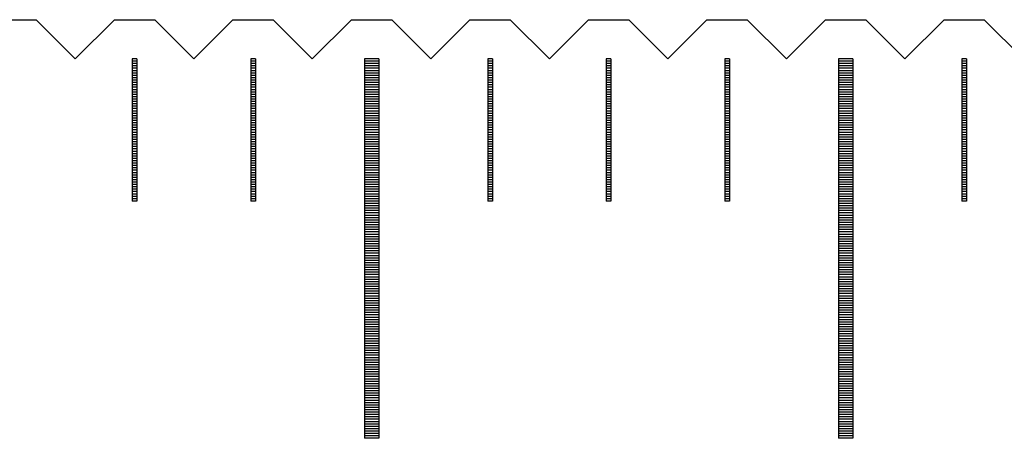
# Model space of a CAD drawing. Units: millimetres. Extents: x 7049 to 8212, y -8288 to -7447.
# Drawn here: x 7560 to 7581, y -7975 to -7966 of the extents above; entities that cross this region are included whole.
import ezdxf

# ---------------------------------------------------------------- set-up
doc = ezdxf.new("R2010")
doc.units = ezdxf.units.MM
for name, color, linetype in [('01', 4, 'Continuous'), ('H', 2, 'Continuous'), ('W', 7, 'Continuous')]:
    doc.layers.add(name, color=color, linetype=linetype)

msp = doc.modelspace()

# ---------------------------------------------------------------- linework, layer by layer
at = {"layer": '01'}
for p, q in [((7567.656, -7966.533), (7567.656, -7974.533)), ((7567.956, -7966.533), (7567.656, -7966.533)), ((7567.956, -7966.533), (7567.956, -7974.533)), ((7577.656, -7966.533), (7577.656, -7974.533)), ((7577.956, -7966.533), (7577.656, -7966.533)), ((7577.956, -7966.533), (7577.956, -7974.533)), ((7567.956, -7974.533), (7567.656, -7974.533)), ((7577.956, -7974.533), (7577.656, -7974.533))]:
    msp.add_line(p, q, dxfattribs=at)
at = {"layer": 'H'}
for p, q in [((7562.856, -7966.583), (7562.756, -7966.583)), ((7562.856, -7966.633), (7562.756, -7966.633)), ((7562.856, -7966.683), (7562.756, -7966.683)), ((7562.856, -7966.733), (7562.756, -7966.733)), ((7565.356, -7966.583), (7565.256, -7966.583)), ((7565.356, -7966.633), (7565.256, -7966.633)), ((7565.356, -7966.683), (7565.256, -7966.683)), ((7565.356, -7966.733), (7565.256, -7966.733)), ((7567.956, -7966.583), (7567.656, -7966.583)), ((7567.956, -7966.633), (7567.656, -7966.633)), ((7567.956, -7966.683), (7567.656, -7966.683)), ((7567.956, -7966.733), (7567.656, -7966.733)), ((7570.356, -7966.583), (7570.256, -7966.583)), ((7570.356, -7966.633), (7570.256, -7966.633)), ((7570.356, -7966.683), (7570.256, -7966.683)), ((7570.356, -7966.733), (7570.256, -7966.733)), ((7572.856, -7966.583), (7572.756, -7966.583)), ((7572.856, -7966.633), (7572.756, -7966.633)), ((7572.856, -7966.683), (7572.756, -7966.683)), ((7572.856, -7966.733), (7572.756, -7966.733)), ((7575.356, -7966.583), (7575.256, -7966.583)), ((7575.356, -7966.633), (7575.256, -7966.633)), ((7575.356, -7966.683), (7575.256, -7966.683)), ((7575.356, -7966.733), (7575.256, -7966.733)), ((7577.956, -7966.583), (7577.656, -7966.583)), ((7577.956, -7966.633), (7577.656, -7966.633)), ((7577.956, -7966.683), (7577.656, -7966.683)), ((7577.956, -7966.733), (7577.656, -7966.733)), ((7580.356, -7966.583), (7580.256, -7966.583)), ((7580.356, -7966.633), (7580.256, -7966.633)), ((7580.356, -7966.683), (7580.256, -7966.683)), ((7580.356, -7966.733), (7580.256, -7966.733)), ((7562.856, -7966.783), (7562.756, -7966.783)), ((7562.856, -7966.833), (7562.756, -7966.833)), ((7562.856, -7966.883), (7562.756, -7966.883)), ((7562.856, -7966.933), (7562.756, -7966.933)), ((7565.356, -7966.783), (7565.256, -7966.783)), ((7565.356, -7966.833), (7565.256, -7966.833)), ((7565.356, -7966.883), (7565.256, -7966.883)), ((7565.356, -7966.933), (7565.256, -7966.933)), ((7567.956, -7966.783), (7567.656, -7966.783)), ((7567.956, -7966.833), (7567.656, -7966.833)), ((7567.956, -7966.883), (7567.656, -7966.883)), ((7567.956, -7966.933), (7567.656, -7966.933)), ((7570.356, -7966.783), (7570.256, -7966.783)), ((7570.356, -7966.833), (7570.256, -7966.833)), ((7570.356, -7966.883), (7570.256, -7966.883)), ((7570.356, -7966.933), (7570.256, -7966.933)), ((7572.856, -7966.783), (7572.756, -7966.783)), ((7572.856, -7966.833), (7572.756, -7966.833)), ((7572.856, -7966.883), (7572.756, -7966.883)), ((7572.856, -7966.933), (7572.756, -7966.933)), ((7575.356, -7966.783), (7575.256, -7966.783)), ((7575.356, -7966.833), (7575.256, -7966.833)), ((7575.356, -7966.883), (7575.256, -7966.883)), ((7575.356, -7966.933), (7575.256, -7966.933)), ((7577.956, -7966.783), (7577.656, -7966.783)), ((7577.956, -7966.833), (7577.656, -7966.833)), ((7577.956, -7966.883), (7577.656, -7966.883)), ((7577.956, -7966.933), (7577.656, -7966.933)), ((7580.356, -7966.783), (7580.256, -7966.783)), ((7580.356, -7966.833), (7580.256, -7966.833)), ((7580.356, -7966.883), (7580.256, -7966.883)), ((7580.356, -7966.933), (7580.256, -7966.933)), ((7562.856, -7966.983), (7562.756, -7966.983)), ((7562.856, -7967.033), (7562.756, -7967.033)), ((7562.856, -7967.083), (7562.756, -7967.083)), ((7562.856, -7967.133), (7562.756, -7967.133)), ((7565.356, -7966.983), (7565.256, -7966.983)), ((7565.356, -7967.033), (7565.256, -7967.033)), ((7565.356, -7967.083), (7565.256, -7967.083)), ((7565.356, -7967.133), (7565.256, -7967.133)), ((7567.956, -7966.983), (7567.656, -7966.983)), ((7567.956, -7967.033), (7567.656, -7967.033)), ((7567.956, -7967.083), (7567.656, -7967.083)), ((7567.956, -7967.133), (7567.656, -7967.133)), ((7570.356, -7966.983), (7570.256, -7966.983)), ((7570.356, -7967.033), (7570.256, -7967.033)), ((7570.356, -7967.083), (7570.256, -7967.083)), ((7570.356, -7967.133), (7570.256, -7967.133)), ((7572.856, -7966.983), (7572.756, -7966.983)), ((7572.856, -7967.033), (7572.756, -7967.033)), ((7572.856, -7967.083), (7572.756, -7967.083)), ((7572.856, -7967.133), (7572.756, -7967.133)), ((7575.356, -7966.983), (7575.256, -7966.983)), ((7575.356, -7967.033), (7575.256, -7967.033)), ((7575.356, -7967.083), (7575.256, -7967.083)), ((7575.356, -7967.133), (7575.256, -7967.133)), ((7577.956, -7966.983), (7577.656, -7966.983)), ((7577.956, -7967.033), (7577.656, -7967.033)), ((7577.956, -7967.083), (7577.656, -7967.083)), ((7577.956, -7967.133), (7577.656, -7967.133)), ((7580.356, -7966.983), (7580.256, -7966.983)), ((7580.356, -7967.033), (7580.256, -7967.033)), ((7580.356, -7967.083), (7580.256, -7967.083)), ((7580.356, -7967.133), (7580.256, -7967.133)), ((7562.856, -7967.183), (7562.756, -7967.183)), ((7562.856, -7967.233), (7562.756, -7967.233)), ((7562.856, -7967.283), (7562.756, -7967.283)), ((7562.856, -7967.333), (7562.756, -7967.333)), ((7565.356, -7967.183), (7565.256, -7967.183)), ((7565.356, -7967.233), (7565.256, -7967.233)), ((7565.356, -7967.283), (7565.256, -7967.283)), ((7565.356, -7967.333), (7565.256, -7967.333)), ((7567.956, -7967.183), (7567.656, -7967.183)), ((7567.956, -7967.233), (7567.656, -7967.233)), ((7567.956, -7967.283), (7567.656, -7967.283)), ((7567.956, -7967.333), (7567.656, -7967.333)), ((7570.356, -7967.183), (7570.256, -7967.183)), ((7570.356, -7967.233), (7570.256, -7967.233)), ((7570.356, -7967.283), (7570.256, -7967.283)), ((7570.356, -7967.333), (7570.256, -7967.333)), ((7572.856, -7967.183), (7572.756, -7967.183)), ((7572.856, -7967.233), (7572.756, -7967.233)), ((7572.856, -7967.283), (7572.756, -7967.283)), ((7572.856, -7967.333), (7572.756, -7967.333)), ((7575.356, -7967.183), (7575.256, -7967.183)), ((7575.356, -7967.233), (7575.256, -7967.233)), ((7575.356, -7967.283), (7575.256, -7967.283)), ((7575.356, -7967.333), (7575.256, -7967.333)), ((7577.956, -7967.183), (7577.656, -7967.183)), ((7577.956, -7967.233), (7577.656, -7967.233)), ((7577.956, -7967.283), (7577.656, -7967.283)), ((7577.956, -7967.333), (7577.656, -7967.333)), ((7580.356, -7967.183), (7580.256, -7967.183)), ((7580.356, -7967.233), (7580.256, -7967.233)), ((7580.356, -7967.283), (7580.256, -7967.283)), ((7580.356, -7967.333), (7580.256, -7967.333)), ((7562.856, -7967.383), (7562.756, -7967.383)), ((7562.856, -7967.433), (7562.756, -7967.433)), ((7562.856, -7967.483), (7562.756, -7967.483)), ((7562.856, -7967.533), (7562.756, -7967.533)), ((7565.356, -7967.383), (7565.256, -7967.383)), ((7565.356, -7967.433), (7565.256, -7967.433)), ((7565.356, -7967.483), (7565.256, -7967.483)), ((7565.356, -7967.533), (7565.256, -7967.533)), ((7567.956, -7967.383), (7567.656, -7967.383)), ((7567.956, -7967.433), (7567.656, -7967.433)), ((7567.956, -7967.483), (7567.656, -7967.483)), ((7567.956, -7967.533), (7567.656, -7967.533)), ((7570.356, -7967.383), (7570.256, -7967.383)), ((7570.356, -7967.433), (7570.256, -7967.433)), ((7570.356, -7967.483), (7570.256, -7967.483)), ((7570.356, -7967.533), (7570.256, -7967.533)), ((7572.856, -7967.383), (7572.756, -7967.383)), ((7572.856, -7967.433), (7572.756, -7967.433)), ((7572.856, -7967.483), (7572.756, -7967.483)), ((7572.856, -7967.533), (7572.756, -7967.533)), ((7575.356, -7967.383), (7575.256, -7967.383)), ((7575.356, -7967.433), (7575.256, -7967.433)), ((7575.356, -7967.483), (7575.256, -7967.483)), ((7575.356, -7967.533), (7575.256, -7967.533)), ((7577.956, -7967.383), (7577.656, -7967.383)), ((7577.956, -7967.433), (7577.656, -7967.433)), ((7577.956, -7967.483), (7577.656, -7967.483)), ((7577.956, -7967.533), (7577.656, -7967.533)), ((7580.356, -7967.383), (7580.256, -7967.383)), ((7580.356, -7967.433), (7580.256, -7967.433)), ((7580.356, -7967.483), (7580.256, -7967.483)), ((7580.356, -7967.533), (7580.256, -7967.533)), ((7562.856, -7967.583), (7562.756, -7967.583)), ((7562.856, -7967.633), (7562.756, -7967.633)), ((7562.856, -7967.683), (7562.756, -7967.683)), ((7562.856, -7967.733), (7562.756, -7967.733)), ((7565.356, -7967.583), (7565.256, -7967.583)), ((7565.356, -7967.633), (7565.256, -7967.633)), ((7565.356, -7967.683), (7565.256, -7967.683)), ((7565.356, -7967.733), (7565.256, -7967.733)), ((7567.956, -7967.583), (7567.656, -7967.583)), ((7567.956, -7967.633), (7567.656, -7967.633)), ((7567.956, -7967.683), (7567.656, -7967.683)), ((7567.956, -7967.733), (7567.656, -7967.733)), ((7570.356, -7967.583), (7570.256, -7967.583)), ((7570.356, -7967.633), (7570.256, -7967.633)), ((7570.356, -7967.683), (7570.256, -7967.683)), ((7570.356, -7967.733), (7570.256, -7967.733)), ((7572.856, -7967.583), (7572.756, -7967.583)), ((7572.856, -7967.633), (7572.756, -7967.633)), ((7572.856, -7967.683), (7572.756, -7967.683)), ((7572.856, -7967.733), (7572.756, -7967.733)), ((7575.356, -7967.583), (7575.256, -7967.583)), ((7575.356, -7967.633), (7575.256, -7967.633)), ((7575.356, -7967.683), (7575.256, -7967.683)), ((7575.356, -7967.733), (7575.256, -7967.733)), ((7577.956, -7967.583), (7577.656, -7967.583)), ((7577.956, -7967.633), (7577.656, -7967.633)), ((7577.956, -7967.683), (7577.656, -7967.683)), ((7577.956, -7967.733), (7577.656, -7967.733)), ((7580.356, -7967.583), (7580.256, -7967.583)), ((7580.356, -7967.633), (7580.256, -7967.633)), ((7580.356, -7967.683), (7580.256, -7967.683)), ((7580.356, -7967.733), (7580.256, -7967.733)), ((7562.856, -7967.783), (7562.756, -7967.783)), ((7562.856, -7967.833), (7562.756, -7967.833)), ((7562.856, -7967.883), (7562.756, -7967.883)), ((7562.856, -7967.933), (7562.756, -7967.933)), ((7565.356, -7967.783), (7565.256, -7967.783)), ((7565.356, -7967.833), (7565.256, -7967.833)), ((7565.356, -7967.883), (7565.256, -7967.883)), ((7565.356, -7967.933), (7565.256, -7967.933)), ((7567.956, -7967.783), (7567.656, -7967.783)), ((7567.956, -7967.833), (7567.656, -7967.833)), ((7567.956, -7967.883), (7567.656, -7967.883)), ((7567.956, -7967.933), (7567.656, -7967.933)), ((7570.356, -7967.783), (7570.256, -7967.783)), ((7570.356, -7967.833), (7570.256, -7967.833)), ((7570.356, -7967.883), (7570.256, -7967.883)), ((7570.356, -7967.933), (7570.256, -7967.933)), ((7572.856, -7967.783), (7572.756, -7967.783)), ((7572.856, -7967.833), (7572.756, -7967.833)), ((7572.856, -7967.883), (7572.756, -7967.883)), ((7572.856, -7967.933), (7572.756, -7967.933)), ((7575.356, -7967.783), (7575.256, -7967.783)), ((7575.356, -7967.833), (7575.256, -7967.833)), ((7575.356, -7967.883), (7575.256, -7967.883)), ((7575.356, -7967.933), (7575.256, -7967.933)), ((7577.956, -7967.783), (7577.656, -7967.783)), ((7577.956, -7967.833), (7577.656, -7967.833)), ((7577.956, -7967.883), (7577.656, -7967.883)), ((7577.956, -7967.933), (7577.656, -7967.933)), ((7580.356, -7967.783), (7580.256, -7967.783)), ((7580.356, -7967.833), (7580.256, -7967.833)), ((7580.356, -7967.883), (7580.256, -7967.883)), ((7580.356, -7967.933), (7580.256, -7967.933)), ((7562.856, -7967.983), (7562.756, -7967.983)), ((7562.856, -7968.033), (7562.756, -7968.033)), ((7562.856, -7968.083), (7562.756, -7968.083)), ((7562.856, -7968.133), (7562.756, -7968.133)), ((7562.856, -7968.183), (7562.756, -7968.183)), ((7565.356, -7967.983), (7565.256, -7967.983)), ((7565.356, -7968.033), (7565.256, -7968.033)), ((7565.356, -7968.083), (7565.256, -7968.083)), ((7565.356, -7968.133), (7565.256, -7968.133)), ((7565.356, -7968.183), (7565.256, -7968.183)), ((7567.956, -7967.983), (7567.656, -7967.983)), ((7567.956, -7968.033), (7567.656, -7968.033)), ((7567.956, -7968.083), (7567.656, -7968.083)), ((7567.956, -7968.133), (7567.656, -7968.133)), ((7567.956, -7968.183), (7567.656, -7968.183)), ((7570.356, -7967.983), (7570.256, -7967.983)), ((7570.356, -7968.033), (7570.256, -7968.033)), ((7570.356, -7968.083), (7570.256, -7968.083)), ((7570.356, -7968.133), (7570.256, -7968.133)), ((7570.356, -7968.183), (7570.256, -7968.183)), ((7572.856, -7967.983), (7572.756, -7967.983)), ((7572.856, -7968.033), (7572.756, -7968.033)), ((7572.856, -7968.083), (7572.756, -7968.083)), ((7572.856, -7968.133), (7572.756, -7968.133)), ((7572.856, -7968.183), (7572.756, -7968.183)), ((7575.356, -7967.983), (7575.256, -7967.983)), ((7575.356, -7968.033), (7575.256, -7968.033)), ((7575.356, -7968.083), (7575.256, -7968.083)), ((7575.356, -7968.133), (7575.256, -7968.133)), ((7575.356, -7968.183), (7575.256, -7968.183)), ((7577.956, -7967.983), (7577.656, -7967.983)), ((7577.956, -7968.033), (7577.656, -7968.033)), ((7577.956, -7968.083), (7577.656, -7968.083)), ((7577.956, -7968.133), (7577.656, -7968.133)), ((7577.956, -7968.183), (7577.656, -7968.183)), ((7580.356, -7967.983), (7580.256, -7967.983)), ((7580.356, -7968.033), (7580.256, -7968.033)), ((7580.356, -7968.083), (7580.256, -7968.083)), ((7580.356, -7968.133), (7580.256, -7968.133)), ((7580.356, -7968.183), (7580.256, -7968.183)), ((7562.856, -7968.233), (7562.756, -7968.233)), ((7562.856, -7968.283), (7562.756, -7968.283)), ((7562.856, -7968.333), (7562.756, -7968.333)), ((7562.856, -7968.383), (7562.756, -7968.383)), ((7565.356, -7968.233), (7565.256, -7968.233)), ((7565.356, -7968.283), (7565.256, -7968.283)), ((7565.356, -7968.333), (7565.256, -7968.333)), ((7565.356, -7968.383), (7565.256, -7968.383)), ((7567.956, -7968.233), (7567.656, -7968.233)), ((7567.956, -7968.283), (7567.656, -7968.283)), ((7567.956, -7968.333), (7567.656, -7968.333)), ((7567.956, -7968.383), (7567.656, -7968.383)), ((7570.356, -7968.233), (7570.256, -7968.233)), ((7570.356, -7968.283), (7570.256, -7968.283)), ((7570.356, -7968.333), (7570.256, -7968.333)), ((7570.356, -7968.383), (7570.256, -7968.383)), ((7572.856, -7968.233), (7572.756, -7968.233)), ((7572.856, -7968.283), (7572.756, -7968.283)), ((7572.856, -7968.333), (7572.756, -7968.333)), ((7572.856, -7968.383), (7572.756, -7968.383)), ((7575.356, -7968.233), (7575.256, -7968.233)), ((7575.356, -7968.283), (7575.256, -7968.283)), ((7575.356, -7968.333), (7575.256, -7968.333)), ((7575.356, -7968.383), (7575.256, -7968.383)), ((7577.956, -7968.233), (7577.656, -7968.233)), ((7577.956, -7968.283), (7577.656, -7968.283)), ((7577.956, -7968.333), (7577.656, -7968.333)), ((7577.956, -7968.383), (7577.656, -7968.383)), ((7580.356, -7968.233), (7580.256, -7968.233)), ((7580.356, -7968.283), (7580.256, -7968.283)), ((7580.356, -7968.333), (7580.256, -7968.333)), ((7580.356, -7968.383), (7580.256, -7968.383)), ((7562.856, -7968.433), (7562.756, -7968.433)), ((7562.856, -7968.483), (7562.756, -7968.483)), ((7562.856, -7968.533), (7562.756, -7968.533)), ((7562.856, -7968.583), (7562.756, -7968.583)), ((7565.356, -7968.433), (7565.256, -7968.433)), ((7565.356, -7968.483), (7565.256, -7968.483)), ((7565.356, -7968.533), (7565.256, -7968.533)), ((7565.356, -7968.583), (7565.256, -7968.583)), ((7567.956, -7968.433), (7567.656, -7968.433)), ((7567.956, -7968.483), (7567.656, -7968.483)), ((7567.956, -7968.533), (7567.656, -7968.533)), ((7567.956, -7968.583), (7567.656, -7968.583)), ((7570.356, -7968.433), (7570.256, -7968.433)), ((7570.356, -7968.483), (7570.256, -7968.483)), ((7570.356, -7968.533), (7570.256, -7968.533)), ((7570.356, -7968.583), (7570.256, -7968.583)), ((7572.856, -7968.433), (7572.756, -7968.433)), ((7572.856, -7968.483), (7572.756, -7968.483)), ((7572.856, -7968.533), (7572.756, -7968.533)), ((7572.856, -7968.583), (7572.756, -7968.583)), ((7575.356, -7968.433), (7575.256, -7968.433)), ((7575.356, -7968.483), (7575.256, -7968.483)), ((7575.356, -7968.533), (7575.256, -7968.533)), ((7575.356, -7968.583), (7575.256, -7968.583)), ((7577.956, -7968.433), (7577.656, -7968.433)), ((7577.956, -7968.483), (7577.656, -7968.483)), ((7577.956, -7968.533), (7577.656, -7968.533)), ((7577.956, -7968.583), (7577.656, -7968.583)), ((7580.356, -7968.433), (7580.256, -7968.433)), ((7580.356, -7968.483), (7580.256, -7968.483)), ((7580.356, -7968.533), (7580.256, -7968.533)), ((7580.356, -7968.583), (7580.256, -7968.583)), ((7562.856, -7968.633), (7562.756, -7968.633)), ((7562.856, -7968.683), (7562.756, -7968.683)), ((7562.856, -7968.733), (7562.756, -7968.733)), ((7562.856, -7968.783), (7562.756, -7968.783)), ((7565.356, -7968.633), (7565.256, -7968.633)), ((7565.356, -7968.683), (7565.256, -7968.683)), ((7565.356, -7968.733), (7565.256, -7968.733)), ((7565.356, -7968.783), (7565.256, -7968.783)), ((7567.956, -7968.633), (7567.656, -7968.633)), ((7567.956, -7968.683), (7567.656, -7968.683)), ((7567.956, -7968.733), (7567.656, -7968.733)), ((7567.956, -7968.783), (7567.656, -7968.783)), ((7570.356, -7968.633), (7570.256, -7968.633)), ((7570.356, -7968.683), (7570.256, -7968.683)), ((7570.356, -7968.733), (7570.256, -7968.733)), ((7570.356, -7968.783), (7570.256, -7968.783)), ((7572.856, -7968.633), (7572.756, -7968.633)), ((7572.856, -7968.683), (7572.756, -7968.683)), ((7572.856, -7968.733), (7572.756, -7968.733)), ((7572.856, -7968.783), (7572.756, -7968.783)), ((7575.356, -7968.633), (7575.256, -7968.633)), ((7575.356, -7968.683), (7575.256, -7968.683)), ((7575.356, -7968.733), (7575.256, -7968.733)), ((7575.356, -7968.783), (7575.256, -7968.783)), ((7577.956, -7968.633), (7577.656, -7968.633)), ((7577.956, -7968.683), (7577.656, -7968.683)), ((7577.956, -7968.733), (7577.656, -7968.733)), ((7577.956, -7968.783), (7577.656, -7968.783)), ((7580.356, -7968.633), (7580.256, -7968.633)), ((7580.356, -7968.683), (7580.256, -7968.683)), ((7580.356, -7968.733), (7580.256, -7968.733)), ((7580.356, -7968.783), (7580.256, -7968.783)), ((7562.856, -7968.833), (7562.756, -7968.833)), ((7562.856, -7968.883), (7562.756, -7968.883)), ((7562.856, -7968.933), (7562.756, -7968.933)), ((7562.856, -7968.983), (7562.756, -7968.983)), ((7565.356, -7968.833), (7565.256, -7968.833)), ((7565.356, -7968.883), (7565.256, -7968.883)), ((7565.356, -7968.933), (7565.256, -7968.933)), ((7565.356, -7968.983), (7565.256, -7968.983)), ((7567.956, -7968.833), (7567.656, -7968.833)), ((7567.956, -7968.883), (7567.656, -7968.883)), ((7567.956, -7968.933), (7567.656, -7968.933)), ((7567.956, -7968.983), (7567.656, -7968.983)), ((7570.356, -7968.833), (7570.256, -7968.833)), ((7570.356, -7968.883), (7570.256, -7968.883)), ((7570.356, -7968.933), (7570.256, -7968.933)), ((7570.356, -7968.983), (7570.256, -7968.983)), ((7572.856, -7968.833), (7572.756, -7968.833)), ((7572.856, -7968.883), (7572.756, -7968.883)), ((7572.856, -7968.933), (7572.756, -7968.933)), ((7572.856, -7968.983), (7572.756, -7968.983)), ((7575.356, -7968.833), (7575.256, -7968.833)), ((7575.356, -7968.883), (7575.256, -7968.883)), ((7575.356, -7968.933), (7575.256, -7968.933)), ((7575.356, -7968.983), (7575.256, -7968.983)), ((7577.956, -7968.833), (7577.656, -7968.833)), ((7577.956, -7968.883), (7577.656, -7968.883)), ((7577.956, -7968.933), (7577.656, -7968.933)), ((7577.956, -7968.983), (7577.656, -7968.983)), ((7580.356, -7968.833), (7580.256, -7968.833)), ((7580.356, -7968.883), (7580.256, -7968.883)), ((7580.356, -7968.933), (7580.256, -7968.933)), ((7580.356, -7968.983), (7580.256, -7968.983)), ((7562.856, -7969.033), (7562.756, -7969.033)), ((7562.856, -7969.083), (7562.756, -7969.083)), ((7562.856, -7969.133), (7562.756, -7969.133)), ((7562.856, -7969.183), (7562.756, -7969.183)), ((7565.356, -7969.033), (7565.256, -7969.033)), ((7565.356, -7969.083), (7565.256, -7969.083)), ((7565.356, -7969.133), (7565.256, -7969.133)), ((7565.356, -7969.183), (7565.256, -7969.183)), ((7567.956, -7969.033), (7567.656, -7969.033)), ((7567.956, -7969.083), (7567.656, -7969.083)), ((7567.956, -7969.133), (7567.656, -7969.133)), ((7567.956, -7969.183), (7567.656, -7969.183)), ((7570.356, -7969.033), (7570.256, -7969.033)), ((7570.356, -7969.083), (7570.256, -7969.083)), ((7570.356, -7969.133), (7570.256, -7969.133)), ((7570.356, -7969.183), (7570.256, -7969.183)), ((7572.856, -7969.033), (7572.756, -7969.033)), ((7572.856, -7969.083), (7572.756, -7969.083)), ((7572.856, -7969.133), (7572.756, -7969.133)), ((7572.856, -7969.183), (7572.756, -7969.183)), ((7575.356, -7969.033), (7575.256, -7969.033)), ((7575.356, -7969.083), (7575.256, -7969.083)), ((7575.356, -7969.133), (7575.256, -7969.133)), ((7575.356, -7969.183), (7575.256, -7969.183)), ((7577.956, -7969.033), (7577.656, -7969.033)), ((7577.956, -7969.083), (7577.656, -7969.083)), ((7577.956, -7969.133), (7577.656, -7969.133)), ((7577.956, -7969.183), (7577.656, -7969.183)), ((7580.356, -7969.033), (7580.256, -7969.033)), ((7580.356, -7969.083), (7580.256, -7969.083)), ((7580.356, -7969.133), (7580.256, -7969.133)), ((7580.356, -7969.183), (7580.256, -7969.183)), ((7562.856, -7969.233), (7562.756, -7969.233)), ((7562.856, -7969.283), (7562.756, -7969.283)), ((7562.856, -7969.333), (7562.756, -7969.333)), ((7562.856, -7969.383), (7562.756, -7969.383)), ((7562.856, -7969.433), (7562.756, -7969.433)), ((7565.356, -7969.233), (7565.256, -7969.233)), ((7565.356, -7969.283), (7565.256, -7969.283)), ((7565.356, -7969.333), (7565.256, -7969.333)), ((7565.356, -7969.383), (7565.256, -7969.383)), ((7565.356, -7969.433), (7565.256, -7969.433)), ((7567.956, -7969.233), (7567.656, -7969.233)), ((7567.956, -7969.283), (7567.656, -7969.283)), ((7567.956, -7969.333), (7567.656, -7969.333)), ((7567.956, -7969.383), (7567.656, -7969.383)), ((7567.956, -7969.433), (7567.656, -7969.433)), ((7570.356, -7969.233), (7570.256, -7969.233)), ((7570.356, -7969.283), (7570.256, -7969.283)), ((7570.356, -7969.333), (7570.256, -7969.333)), ((7570.356, -7969.383), (7570.256, -7969.383)), ((7570.356, -7969.433), (7570.256, -7969.433)), ((7572.856, -7969.233), (7572.756, -7969.233)), ((7572.856, -7969.283), (7572.756, -7969.283)), ((7572.856, -7969.333), (7572.756, -7969.333)), ((7572.856, -7969.383), (7572.756, -7969.383)), ((7572.856, -7969.433), (7572.756, -7969.433)), ((7575.356, -7969.233), (7575.256, -7969.233)), ((7575.356, -7969.283), (7575.256, -7969.283)), ((7575.356, -7969.333), (7575.256, -7969.333)), ((7575.356, -7969.383), (7575.256, -7969.383)), ((7575.356, -7969.433), (7575.256, -7969.433)), ((7577.956, -7969.233), (7577.656, -7969.233)), ((7577.956, -7969.283), (7577.656, -7969.283)), ((7577.956, -7969.333), (7577.656, -7969.333)), ((7577.956, -7969.383), (7577.656, -7969.383)), ((7577.956, -7969.433), (7577.656, -7969.433)), ((7580.356, -7969.233), (7580.256, -7969.233)), ((7580.356, -7969.283), (7580.256, -7969.283)), ((7580.356, -7969.333), (7580.256, -7969.333)), ((7580.356, -7969.383), (7580.256, -7969.383)), ((7580.356, -7969.433), (7580.256, -7969.433)), ((7562.856, -7969.483), (7562.756, -7969.483)), ((7565.356, -7969.483), (7565.256, -7969.483)), ((7567.956, -7969.483), (7567.656, -7969.483)), ((7567.956, -7969.533), (7567.656, -7969.533)), ((7567.956, -7969.583), (7567.656, -7969.583)), ((7567.956, -7969.633), (7567.656, -7969.633)), ((7570.356, -7969.483), (7570.256, -7969.483)), ((7572.856, -7969.483), (7572.756, -7969.483)), ((7575.356, -7969.483), (7575.256, -7969.483)), ((7577.956, -7969.483), (7577.656, -7969.483)), ((7577.956, -7969.533), (7577.656, -7969.533)), ((7577.956, -7969.583), (7577.656, -7969.583)), ((7577.956, -7969.633), (7577.656, -7969.633)), ((7580.356, -7969.483), (7580.256, -7969.483)), ((7567.956, -7969.683), (7567.656, -7969.683)), ((7567.956, -7969.733), (7567.656, -7969.733)), ((7567.956, -7969.783), (7567.656, -7969.783)), ((7567.956, -7969.833), (7567.656, -7969.833)), ((7577.956, -7969.683), (7577.656, -7969.683)), ((7577.956, -7969.733), (7577.656, -7969.733)), ((7577.956, -7969.783), (7577.656, -7969.783)), ((7577.956, -7969.833), (7577.656, -7969.833)), ((7567.956, -7969.883), (7567.656, -7969.883)), ((7567.956, -7969.933), (7567.656, -7969.933)), ((7567.956, -7969.983), (7567.656, -7969.983)), ((7567.956, -7970.033), (7567.656, -7970.033)), ((7577.956, -7969.883), (7577.656, -7969.883)), ((7577.956, -7969.933), (7577.656, -7969.933)), ((7577.956, -7969.983), (7577.656, -7969.983)), ((7577.956, -7970.033), (7577.656, -7970.033)), ((7567.956, -7970.083), (7567.656, -7970.083)), ((7567.956, -7970.133), (7567.656, -7970.133)), ((7567.956, -7970.183), (7567.656, -7970.183)), ((7567.956, -7970.233), (7567.656, -7970.233)), ((7577.956, -7970.083), (7577.656, -7970.083)), ((7577.956, -7970.133), (7577.656, -7970.133)), ((7577.956, -7970.183), (7577.656, -7970.183)), ((7577.956, -7970.233), (7577.656, -7970.233)), ((7567.956, -7970.283), (7567.656, -7970.283)), ((7567.956, -7970.333), (7567.656, -7970.333)), ((7567.956, -7970.383), (7567.656, -7970.383)), ((7567.956, -7970.433), (7567.656, -7970.433)), ((7577.956, -7970.283), (7577.656, -7970.283)), ((7577.956, -7970.333), (7577.656, -7970.333)), ((7577.956, -7970.383), (7577.656, -7970.383)), ((7577.956, -7970.433), (7577.656, -7970.433)), ((7567.956, -7970.483), (7567.656, -7970.483)), ((7567.956, -7970.533), (7567.656, -7970.533)), ((7567.956, -7970.583), (7567.656, -7970.583)), ((7567.956, -7970.633), (7567.656, -7970.633)), ((7577.956, -7970.483), (7577.656, -7970.483)), ((7577.956, -7970.533), (7577.656, -7970.533)), ((7577.956, -7970.583), (7577.656, -7970.583)), ((7577.956, -7970.633), (7577.656, -7970.633)), ((7567.956, -7970.683), (7567.656, -7970.683)), ((7567.956, -7970.733), (7567.656, -7970.733)), ((7567.956, -7970.783), (7567.656, -7970.783)), ((7567.956, -7970.833), (7567.656, -7970.833)), ((7567.956, -7970.883), (7567.656, -7970.883)), ((7577.956, -7970.683), (7577.656, -7970.683)), ((7577.956, -7970.733), (7577.656, -7970.733)), ((7577.956, -7970.783), (7577.656, -7970.783)), ((7577.956, -7970.833), (7577.656, -7970.833)), ((7577.956, -7970.883), (7577.656, -7970.883)), ((7567.956, -7970.933), (7567.656, -7970.933)), ((7567.956, -7970.983), (7567.656, -7970.983)), ((7567.956, -7971.033), (7567.656, -7971.033)), ((7567.956, -7971.083), (7567.656, -7971.083)), ((7577.956, -7970.933), (7577.656, -7970.933)), ((7577.956, -7970.983), (7577.656, -7970.983)), ((7577.956, -7971.033), (7577.656, -7971.033)), ((7577.956, -7971.083), (7577.656, -7971.083)), ((7567.956, -7971.133), (7567.656, -7971.133)), ((7567.956, -7971.183), (7567.656, -7971.183)), ((7567.956, -7971.233), (7567.656, -7971.233)), ((7567.956, -7971.283), (7567.656, -7971.283)), ((7577.956, -7971.133), (7577.656, -7971.133)), ((7577.956, -7971.183), (7577.656, -7971.183)), ((7577.956, -7971.233), (7577.656, -7971.233)), ((7577.956, -7971.283), (7577.656, -7971.283)), ((7567.956, -7971.333), (7567.656, -7971.333)), ((7567.956, -7971.383), (7567.656, -7971.383)), ((7567.956, -7971.433), (7567.656, -7971.433)), ((7567.956, -7971.483), (7567.656, -7971.483)), ((7577.956, -7971.333), (7577.656, -7971.333)), ((7577.956, -7971.383), (7577.656, -7971.383)), ((7577.956, -7971.433), (7577.656, -7971.433)), ((7577.956, -7971.483), (7577.656, -7971.483)), ((7567.956, -7971.533), (7567.656, -7971.533)), ((7567.956, -7971.583), (7567.656, -7971.583)), ((7567.956, -7971.633), (7567.656, -7971.633)), ((7567.956, -7971.683), (7567.656, -7971.683)), ((7577.956, -7971.533), (7577.656, -7971.533)), ((7577.956, -7971.583), (7577.656, -7971.583)), ((7577.956, -7971.633), (7577.656, -7971.633)), ((7577.956, -7971.683), (7577.656, -7971.683)), ((7567.956, -7971.733), (7567.656, -7971.733)), ((7567.956, -7971.783), (7567.656, -7971.783)), ((7567.956, -7971.833), (7567.656, -7971.833)), ((7567.956, -7971.883), (7567.656, -7971.883)), ((7577.956, -7971.733), (7577.656, -7971.733)), ((7577.956, -7971.783), (7577.656, -7971.783)), ((7577.956, -7971.833), (7577.656, -7971.833)), ((7577.956, -7971.883), (7577.656, -7971.883)), ((7567.956, -7971.933), (7567.656, -7971.933)), ((7567.956, -7971.983), (7567.656, -7971.983)), ((7567.956, -7972.033), (7567.656, -7972.033)), ((7567.956, -7972.083), (7567.656, -7972.083)), ((7567.956, -7972.133), (7567.656, -7972.133)), ((7577.956, -7971.933), (7577.656, -7971.933)), ((7577.956, -7971.983), (7577.656, -7971.983)), ((7577.956, -7972.033), (7577.656, -7972.033)), ((7577.956, -7972.083), (7577.656, -7972.083)), ((7577.956, -7972.133), (7577.656, -7972.133)), ((7567.956, -7972.183), (7567.656, -7972.183)), ((7567.956, -7972.233), (7567.656, -7972.233)), ((7567.956, -7972.283), (7567.656, -7972.283)), ((7567.956, -7972.333), (7567.656, -7972.333)), ((7577.956, -7972.183), (7577.656, -7972.183)), ((7577.956, -7972.233), (7577.656, -7972.233)), ((7577.956, -7972.283), (7577.656, -7972.283)), ((7577.956, -7972.333), (7577.656, -7972.333)), ((7567.956, -7972.383), (7567.656, -7972.383)), ((7567.956, -7972.433), (7567.656, -7972.433)), ((7567.956, -7972.483), (7567.656, -7972.483)), ((7567.956, -7972.533), (7567.656, -7972.533)), ((7577.956, -7972.383), (7577.656, -7972.383)), ((7577.956, -7972.433), (7577.656, -7972.433)), ((7577.956, -7972.483), (7577.656, -7972.483)), ((7577.956, -7972.533), (7577.656, -7972.533)), ((7567.956, -7972.583), (7567.656, -7972.583)), ((7567.956, -7972.633), (7567.656, -7972.633)), ((7567.956, -7972.683), (7567.656, -7972.683)), ((7567.956, -7972.733), (7567.656, -7972.733)), ((7577.956, -7972.583), (7577.656, -7972.583)), ((7577.956, -7972.633), (7577.656, -7972.633)), ((7577.956, -7972.683), (7577.656, -7972.683)), ((7577.956, -7972.733), (7577.656, -7972.733)), ((7567.956, -7972.783), (7567.656, -7972.783)), ((7567.956, -7972.833), (7567.656, -7972.833)), ((7567.956, -7972.883), (7567.656, -7972.883)), ((7567.956, -7972.933), (7567.656, -7972.933)), ((7577.956, -7972.783), (7577.656, -7972.783)), ((7577.956, -7972.833), (7577.656, -7972.833)), ((7577.956, -7972.883), (7577.656, -7972.883)), ((7577.956, -7972.933), (7577.656, -7972.933)), ((7567.956, -7972.983), (7567.656, -7972.983)), ((7567.956, -7973.033), (7567.656, -7973.033)), ((7567.956, -7973.083), (7567.656, -7973.083)), ((7567.956, -7973.133), (7567.656, -7973.133)), ((7577.956, -7972.983), (7577.656, -7972.983)), ((7577.956, -7973.033), (7577.656, -7973.033)), ((7577.956, -7973.083), (7577.656, -7973.083)), ((7577.956, -7973.133), (7577.656, -7973.133)), ((7567.956, -7973.183), (7567.656, -7973.183)), ((7567.956, -7973.233), (7567.656, -7973.233)), ((7567.956, -7973.283), (7567.656, -7973.283)), ((7567.956, -7973.333), (7567.656, -7973.333)), ((7577.956, -7973.183), (7577.656, -7973.183)), ((7577.956, -7973.233), (7577.656, -7973.233)), ((7577.956, -7973.283), (7577.656, -7973.283)), ((7577.956, -7973.333), (7577.656, -7973.333)), ((7567.956, -7973.383), (7567.656, -7973.383)), ((7567.956, -7973.433), (7567.656, -7973.433)), ((7567.956, -7973.483), (7567.656, -7973.483)), ((7567.956, -7973.533), (7567.656, -7973.533)), ((7567.956, -7973.583), (7567.656, -7973.583)), ((7577.956, -7973.383), (7577.656, -7973.383)), ((7577.956, -7973.433), (7577.656, -7973.433)), ((7577.956, -7973.483), (7577.656, -7973.483)), ((7577.956, -7973.533), (7577.656, -7973.533)), ((7577.956, -7973.583), (7577.656, -7973.583)), ((7567.956, -7973.633), (7567.656, -7973.633)), ((7567.956, -7973.683), (7567.656, -7973.683)), ((7567.956, -7973.733), (7567.656, -7973.733)), ((7567.956, -7973.783), (7567.656, -7973.783)), ((7577.956, -7973.633), (7577.656, -7973.633)), ((7577.956, -7973.683), (7577.656, -7973.683)), ((7577.956, -7973.733), (7577.656, -7973.733)), ((7577.956, -7973.783), (7577.656, -7973.783)), ((7567.956, -7973.833), (7567.656, -7973.833)), ((7567.956, -7973.883), (7567.656, -7973.883)), ((7567.956, -7973.933), (7567.656, -7973.933)), ((7567.956, -7973.983), (7567.656, -7973.983)), ((7577.956, -7973.833), (7577.656, -7973.833)), ((7577.956, -7973.883), (7577.656, -7973.883)), ((7577.956, -7973.933), (7577.656, -7973.933)), ((7577.956, -7973.983), (7577.656, -7973.983)), ((7567.956, -7974.033), (7567.656, -7974.033)), ((7567.956, -7974.083), (7567.656, -7974.083)), ((7567.956, -7974.133), (7567.656, -7974.133)), ((7567.956, -7974.183), (7567.656, -7974.183)), ((7577.956, -7974.033), (7577.656, -7974.033)), ((7577.956, -7974.083), (7577.656, -7974.083)), ((7577.956, -7974.133), (7577.656, -7974.133)), ((7577.956, -7974.183), (7577.656, -7974.183)), ((7567.956, -7974.233), (7567.656, -7974.233)), ((7567.956, -7974.283), (7567.656, -7974.283)), ((7567.956, -7974.333), (7567.656, -7974.333)), ((7567.956, -7974.383), (7567.656, -7974.383)), ((7577.956, -7974.233), (7577.656, -7974.233)), ((7577.956, -7974.283), (7577.656, -7974.283)), ((7577.956, -7974.333), (7577.656, -7974.333)), ((7577.956, -7974.383), (7577.656, -7974.383)), ((7567.956, -7974.433), (7567.656, -7974.433)), ((7567.956, -7974.483), (7567.656, -7974.483)), ((7577.956, -7974.433), (7577.656, -7974.433)), ((7577.956, -7974.483), (7577.656, -7974.483))]:
    msp.add_line(p, q, dxfattribs=at)
at = {"layer": 'W'}
for p, q in [((7562.756, -7966.533), (7562.756, -7969.533)), ((7562.856, -7966.533), (7562.756, -7966.533)), ((7562.856, -7966.533), (7562.856, -7969.533)), ((7565.256, -7966.533), (7565.256, -7969.533)), ((7565.356, -7966.533), (7565.256, -7966.533)), ((7565.356, -7966.533), (7565.356, -7969.533)), ((7570.256, -7966.533), (7570.256, -7969.533)), ((7570.356, -7966.533), (7570.256, -7966.533)), ((7570.356, -7966.533), (7570.356, -7969.533)), ((7572.756, -7966.533), (7572.756, -7969.533)), ((7572.856, -7966.533), (7572.756, -7966.533)), ((7572.856, -7966.533), (7572.856, -7969.533)), ((7575.256, -7966.533), (7575.256, -7969.533)), ((7575.356, -7966.533), (7575.256, -7966.533)), ((7575.356, -7966.533), (7575.356, -7969.533)), ((7580.256, -7966.533), (7580.256, -7969.533)), ((7580.356, -7966.533), (7580.256, -7966.533)), ((7580.356, -7966.533), (7580.356, -7969.533)), ((7562.856, -7969.533), (7562.756, -7969.533)), ((7562.856, -7969.533), (7562.756, -7969.533)), ((7565.356, -7969.533), (7565.256, -7969.533)), ((7565.356, -7969.533), (7565.256, -7969.533)), ((7570.356, -7969.533), (7570.256, -7969.533)), ((7570.356, -7969.533), (7570.256, -7969.533)), ((7572.856, -7969.533), (7572.756, -7969.533)), ((7572.856, -7969.533), (7572.756, -7969.533)), ((7575.356, -7969.533), (7575.256, -7969.533)), ((7575.356, -7969.533), (7575.256, -7969.533)), ((7580.356, -7969.533), (7580.256, -7969.533)), ((7580.356, -7969.533), (7580.256, -7969.533))]:
    msp.add_line(p, q, dxfattribs=at)
msp.add_lwpolyline([(7559.881, -7965.708), (7560.731, -7965.708), (7561.556, -7966.533), (7562.381, -7965.708), (7563.231, -7965.708), (7564.056, -7966.533), (7564.881, -7965.708), (7565.731, -7965.708), (7566.556, -7966.533), (7567.381, -7965.708), (7568.231, -7965.708), (7569.056, -7966.533), (7569.881, -7965.708), (7570.731, -7965.708), (7571.556, -7966.533), (7572.381, -7965.708), (7573.231, -7965.708), (7574.056, -7966.533), (7574.881, -7965.708), (7575.731, -7965.708), (7576.556, -7966.533), (7577.381, -7965.708), (7578.231, -7965.708), (7579.056, -7966.533), (7579.881, -7965.708), (7580.731, -7965.708), (7581.556, -7966.533)], dxfattribs=at)

doc.saveas('drawing.dxf')
